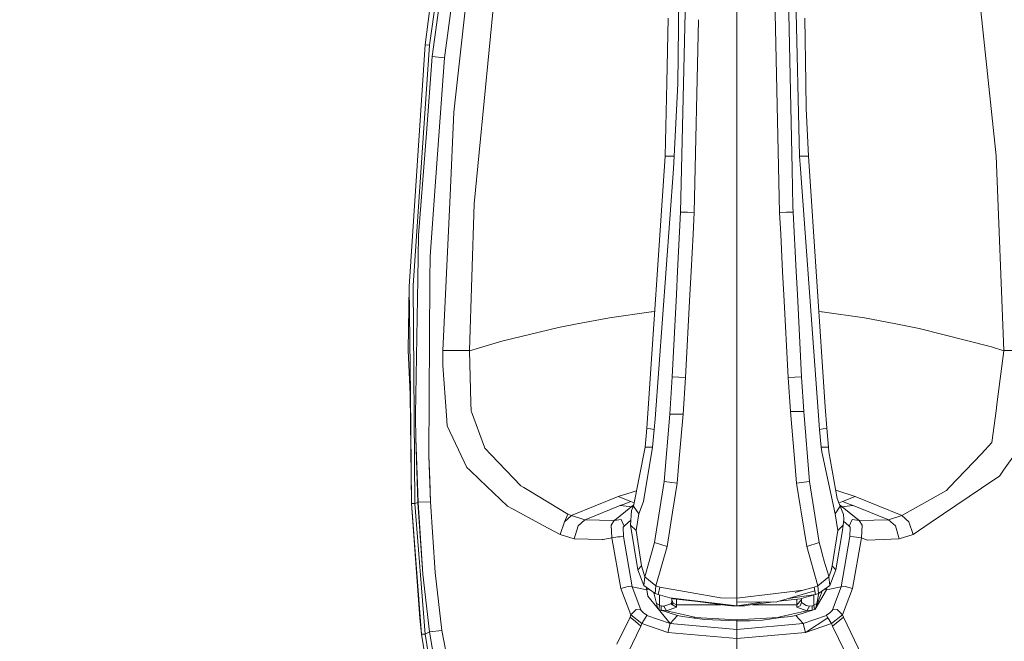
# Model space of a CAD drawing. Units: millimetres. Extents: x 645 to 10640, y -345 to 3742.
# Drawn here: x 3295 to 3501, y 1795 to 1926 of the extents above; entities that cross this region are included whole.
import ezdxf

# ---------------------------------------------------------------- set-up
doc = ezdxf.new("R2010")
doc.units = ezdxf.units.MM
doc.layers.add('1', color=7, linetype='Continuous', true_color=0xffffff)
doc.styles.add('blockfont', font='simplex.shx')
doc.dimstyles.get("Standard").update_dxf_attribs({"dimtxt": 0.18, "dimasz": 0.18, "dimexe": 0.18, "dimexo": 0.0625, "dimgap": 0.09, "dimtad": 0, "dimtih": 1, "dimtoh": 1, "dimdec": 4, "dimzin": 0, "dimdsep": 46, "dimtxsty": 'Standard', "dimcen": 0.09, "dimadec": 0, "dimazin": 0, "dimtfac": 1, "dimtdec": 4, "dimtofl": 0, "dimtmove": 0, "dimatfit": 3, "dimfxl": 1, "dimtolj": 1, "dimtzin": 0, "dimarcsym": 0})

# ---------------------------------------------------------------- blocks, each defined once
blk = doc.blocks.new('_U10')
at = {"layer": '1', "color": 18, "lineweight": 13}
for p, q in [((844.749964, 1254.050026), (844.749964, 3416.349247)), ((844.749964, 3414.349247), (2582.020816, 3414.349247)), ((4820, 3414.349247), (3082.729149, 3414.349247)), ((2608.520816, 3339.349247), (2583.520816, 3339.349247)), ((2583.520816, 3339.349247), (2583.520816, 3245.599247)), ((2840.187482, 3339.349247), (2815.187482, 3339.349247)), ((2840.187482, 3245.599247), (2840.187482, 3339.349247)), ((2583.520816, 3245.599247), (2608.520816, 3245.599247)), ((2815.187482, 3245.599247), (2840.187482, 3245.599247))]:
    blk.add_line(p, q, dxfattribs=at)
at = {"layer": '1', "color": 18, "lineweight": 70}
for points in [[(844.749964, 3414.349247), (894.749915, 3427.746707), (894.750014, 3400.951788)], [(4820, 3414.349247), (4770.000049, 3400.951788), (4769.999951, 3427.746707)]]:
    blk.add_solid(points, dxfattribs=at)
at = {"layer": '1', "color": 18, "linetype": 'Continuous', "lineweight": 13, "char_height": 50, "attachment_point": 7, "line_spacing_factor": 0.903614, "style": 'blockfont'}
for s, insert in [('\\W1.2899;156.5', (2586.170816, 3375.453414)), ('\\W1.1047;BBC', (2925.441649, 3375.453414)), ('\\W1.1591;3975', (2608.045816, 3253.578414))]:
    blk.add_mtext(s, dxfattribs=dict(at, insert=insert))

msp = doc.modelspace()

# ---------------------------------------------------------------- linework, layer by layer
at = {"layer": '1', "color": 18, "linetype": 'Continuous', "lineweight": 13}
for p, q in [((3433.093108, 1912.100444), (3433.619298, 1954.299817)), ((3458.555497, 1896.976242), (3457.288541, 1954.299817)), ((3384.221352, 1917.56929), (3388.366975, 1947.741518)), ((3434.991635, 1944.38685), (3433.875836, 1894.257436)), ((3455.916203, 1944.38685), (3457.013167, 1894.258151)), ((3381.084479, 1920.169244), (3383.9157, 1940.329919)), ((3384.738482, 1940.048228), (3381.667651, 1917.829166)), ((3445.454158, 1940.697799), (3445.454396, 1895.538459)), ((3453.136481, 1940.72176), (3454.380311, 1885.18929)), ((3380.212582, 1920.262823), (3382.547654, 1939.224968)), ((3389.775313, 1938.358794), (3386.220254, 1906.172881)), ((3395.345486, 1937.560926), (3390.430726, 1886.969442)), ((3495.474375, 1937.560926), (3499.744452, 1897.020827)), ((3431.090869, 1925.820599), (3430.781401, 1912.298093)), ((3436.527528, 1885.18929), (3437.431001, 1925.52608)), ((3459.896125, 1912.307749), (3459.661759, 1925.824056)), ((3376.864232, 1869.703526), (3380.212582, 1920.262823)), ((3379.835881, 1901.831875), (3381.084479, 1920.169244)), ((3380.212582, 1920.262823), (3381.084479, 1920.169244)), ((3381.667651, 1917.829166), (3380.446948, 1901.777754)), ((3384.221352, 1917.56929), (3381.667651, 1917.829166)), ((3384.221352, 1917.56929), (3382.138289, 1888.734455)), ((3430.430926, 1896.971712), (3430.781401, 1912.298093)), ((3432.35258, 1896.976242), (3433.093108, 1912.100444)), ((3459.896125, 1912.307749), (3459.989108, 1906.948338)), ((3460.477151, 1896.971712), (3459.989108, 1906.948338)), ((3386.220254, 1906.172881), (3385.408915, 1888.711924)), ((3377.659119, 1869.865532), (3379.835881, 1901.831875)), ((3378.821887, 1880.410666), (3380.446948, 1901.777754)), ((3426.606931, 1840.011115), (3430.430926, 1896.971712)), ((3430.430926, 1896.971712), (3432.35258, 1896.976242)), ((3432.158984, 1894.324193), (3432.35258, 1896.976242)), ((3460.477151, 1896.971712), (3458.555497, 1896.976242)), ((3458.750523, 1894.324313), (3458.555497, 1896.976242)), ((3463.939227, 1844.510431), (3460.477151, 1896.971712)), ((3501.374758, 1856.285686), (3499.744452, 1897.020827)), ((3378.540438, 1895.013835), (3378.541507, 1895.035634)), ((3378.542897, 1895.050973), (3378.541507, 1895.035634)), ((3445.454396, 1895.538459), (3445.454396, 1880.591864)), ((3428.338088, 1841.947431), (3432.158984, 1894.324193)), ((3433.875836, 1894.257436), (3433.675326, 1885.256643)), ((3457.013167, 1894.258151), (3457.18459, 1886.423583)), ((3462.765969, 1839.762921), (3458.750523, 1894.324313)), ((3382.138289, 1888.734455), (3381.214179, 1875.940079)), ((3385.408915, 1888.711924), (3383.902825, 1856.296057)), ((3390.430726, 1886.969442), (3389.444865, 1856.285805)), ((3457.18459, 1886.423583), (3457.232512, 1885.256643)), ((3433.675326, 1885.256643), (3433.042325, 1872.875566)), ((3435.092486, 1885.223145), (3433.675326, 1885.256643)), ((3435.092486, 1885.223145), (3436.527528, 1885.18929)), ((3436.527528, 1885.18929), (3436.286248, 1880.598182)), ((3454.380311, 1885.18929), (3455.815591, 1885.223145)), ((3454.380311, 1885.18929), (3454.62159, 1880.598182)), ((3455.815591, 1885.223145), (3457.232512, 1885.256643)), ((3457.232512, 1885.256643), (3457.867898, 1872.831101)), ((3378.660477, 1871.175165), (3378.821887, 1880.410666)), ((3435.87593, 1872.786874), (3436.286248, 1880.598182)), ((3445.454396, 1880.591864), (3445.454396, 1833.633895)), ((3454.62159, 1880.598182), (3455.034293, 1872.742409)), ((3381.214179, 1875.940079), (3381.182708, 1871.096606)), ((3433.042325, 1872.875566), (3432.793177, 1868.002648)), ((3435.61963, 1867.904896), (3435.87593, 1872.786874)), ((3455.288447, 1867.904896), (3455.034293, 1872.742409)), ((3458.114661, 1868.002648), (3457.867898, 1872.831101)), ((3378.033913, 1824.218268), (3377.659119, 1869.865532)), ((3378.660477, 1871.175165), (3378.165997, 1842.880125)), ((3381.182708, 1871.096606), (3380.942143, 1834.208364)), ((3376.864232, 1869.703526), (3376.646079, 1856.381292)), ((3376.864232, 1869.703526), (3377.088584, 1847.074146)), ((3432.793177, 1868.002648), (3431.911029, 1850.748892)), ((3434.711016, 1850.608344), (3435.61963, 1867.904896)), ((3456.196822, 1850.608344), (3455.288447, 1867.904896)), ((3458.99681, 1850.748892), (3458.114661, 1868.002648)), ((3418.761052, 1863.109822), (3427.495278, 1864.345188)), ((3427.495278, 1864.345188), (3427.671708, 1864.370222)), ((3427.671708, 1864.370222), (3428.247726, 1864.451697)), ((3462.623956, 1864.440903), (3463.143862, 1864.367718)), ((3463.143862, 1864.367718), (3463.318146, 1864.343161)), ((3463.318146, 1864.343161), (3472.199477, 1863.092775)), ((3408.119477, 1861.108536), (3412.012614, 1861.84072)), ((3412.012614, 1861.84072), (3412.031449, 1861.844177)), ((3418.761052, 1863.109822), (3412.031449, 1861.844177)), ((3472.199477, 1863.092775), (3478.73763, 1861.838932)), ((3478.73763, 1861.838932), (3478.75861, 1861.834998)), ((3478.75861, 1861.834998), (3483.606614, 1860.905285)), ((3408.119477, 1861.108536), (3396.250523, 1858.223314)), ((3483.606614, 1860.905285), (3498.737134, 1857.019419)), ((3396.250523, 1858.223314), (3389.444388, 1856.206054)), ((3376.646079, 1856.381292), (3376.644171, 1856.354232)), ((3377.049006, 1847.086901), (3376.644171, 1856.354232)), ((3383.902825, 1856.296057), (3383.890189, 1853.123779)), ((3387.223042, 1856.267805), (3383.902825, 1856.296057)), ((3387.223042, 1856.267805), (3389.444865, 1856.285805)), ((3389.444865, 1856.285805), (3389.444388, 1856.206054)), ((3389.444388, 1856.206054), (3389.774121, 1845.338936)), ((3498.737134, 1857.019419), (3501.375235, 1856.205816)), ((3501.375235, 1856.205816), (3499.968327, 1845.516677)), ((3501.374758, 1856.285686), (3503.59682, 1856.267805)), ((3501.374758, 1856.285686), (3501.375235, 1856.205816)), ((3384.659804, 1842.635984), (3383.890189, 1853.123779)), ((3431.911029, 1850.748892), (3431.400574, 1842.961068)), ((3433.301963, 1850.679035), (3431.911029, 1850.748892)), ((3434.711016, 1850.608344), (3433.301963, 1850.679035)), ((3434.711016, 1850.608344), (3434.194602, 1842.961068)), ((3456.196822, 1850.608344), (3457.606114, 1850.679035)), ((3456.196822, 1850.608344), (3456.673898, 1843.516106)), ((3457.606114, 1850.679035), (3458.99681, 1850.748892)), ((3458.99681, 1850.748892), (3459.468879, 1843.516106)), ((3377.315081, 1824.2315), (3377.049006, 1847.086901)), ((3377.315081, 1824.2315), (3377.088584, 1847.074146)), ((3389.774121, 1845.338936), (3389.827765, 1843.573327)), ((3499.721564, 1843.643422), (3499.968327, 1845.516677)), ((3389.866151, 1843.469138), (3389.827765, 1843.573327)), ((3392.598428, 1836.033816), (3389.866151, 1843.469138)), ((3431.400574, 1842.961068), (3430.21921, 1828.835959)), ((3431.400574, 1842.961068), (3434.194602, 1842.961068)), ((3434.194602, 1842.961068), (3433.395423, 1833.633895)), ((3456.673898, 1843.516106), (3457.515277, 1833.634014)), ((3459.468879, 1843.516106), (3456.673898, 1843.516106)), ((3459.468879, 1843.516106), (3460.688628, 1828.835959)), ((3464.300908, 1840.011115), (3463.939227, 1844.510431)), ((3498.845614, 1836.987967), (3499.721564, 1843.643422)), ((3378.166951, 1842.820162), (3378.165997, 1842.880125)), ((3378.166951, 1842.820162), (3378.17458, 1842.245454)), ((3378.17458, 1842.245454), (3378.252066, 1837.911839)), ((3384.816922, 1840.492601), (3384.659804, 1842.635984)), ((3428.141869, 1839.762921), (3428.338088, 1841.947431)), ((3384.816922, 1840.492601), (3388.946093, 1831.75611)), ((3426.268853, 1836.032147), (3426.606931, 1840.011115)), ((3426.606931, 1840.011115), (3428.141869, 1839.762921)), ((3427.794732, 1836.032147), (3428.141869, 1839.762921)), ((3462.765969, 1839.762921), (3464.300908, 1840.011115)), ((3463.113106, 1836.032147), (3462.765969, 1839.762921)), ((3464.639224, 1836.032147), (3464.300908, 1840.011115)), ((3378.252066, 1837.911839), (3378.67812, 1824.485893)), ((3378.700293, 1824.495191), (3378.252066, 1837.911839)), ((3496.651448, 1834.67483), (3498.845614, 1836.987967)), ((3392.598428, 1836.033816), (3392.661608, 1835.861559)), ((3393.99103, 1834.46836), (3392.661608, 1835.861559)), ((3423.804797, 1823.719973), (3426.268853, 1836.032147)), ((3425.868071, 1824.671025), (3427.794732, 1836.032147)), ((3426.268853, 1836.032147), (3426.375903, 1836.039538)), ((3427.794732, 1836.032147), (3426.375903, 1836.039538)), ((3464.531935, 1836.039538), (3463.113106, 1836.032147)), ((3463.21205, 1835.0321), (3463.113106, 1836.032147)), ((3465.997971, 1822.090501), (3463.21205, 1835.0321)), ((3464.531935, 1836.039538), (3464.639224, 1836.032147)), ((3464.731253, 1835.03222), (3464.639224, 1836.032147)), ((3464.731253, 1835.03222), (3466.483392, 1825.29592)), ((3501.286067, 1831.203575), (3503.916539, 1834.937091)), ((3380.942143, 1834.208364), (3381.141223, 1829.262609)), ((3380.942143, 1834.208364), (3381.299056, 1824.595565)), ((3400.195159, 1827.966447), (3393.99103, 1834.46836)), ((3433.395423, 1833.633895), (3432.956494, 1828.510279)), ((3445.454396, 1833.193536), (3445.453919, 1813.475604)), ((3445.454396, 1833.633895), (3445.454396, 1833.193536)), ((3457.515277, 1833.634014), (3457.951583, 1828.510279)), ((3496.651448, 1834.67483), (3489.928044, 1827.587003)), ((3389.509238, 1831.220026), (3388.946093, 1831.75611)), ((3391.543902, 1829.283113), (3389.509238, 1831.220026)), ((3500.416316, 1829.969043), (3501.286067, 1831.203575)), ((3381.141223, 1829.262609), (3381.329573, 1824.588771)), ((3391.543902, 1829.283113), (3397.445954, 1823.664183)), ((3430.21921, 1828.835959), (3428.193368, 1816.056008)), ((3430.21921, 1828.835959), (3432.956494, 1828.510279)), ((3460.688628, 1828.835959), (3457.951583, 1828.510279)), ((3460.688628, 1828.835959), (3462.713517, 1816.05565)), ((3485.950507, 1820.189471), (3499.467887, 1829.327817)), ((3499.467887, 1829.327817), (3500.416316, 1829.969043)), ((3400.195159, 1827.966447), (3400.851287, 1827.57091)), ((3401.874102, 1826.95436), (3400.851287, 1827.57091)), ((3401.874102, 1826.95436), (3410.032548, 1822.035784)), ((3420.59616, 1825.703973), (3424.443811, 1826.912943)), ((3432.956494, 1828.510279), (3431.985412, 1822.429894)), ((3457.951583, 1828.510279), (3458.714802, 1823.73088)), ((3470.223464, 1825.703735), (3466.176187, 1827.002997)), ((3489.357032, 1826.985116), (3479.996957, 1821.736569)), ((3489.357032, 1826.985116), (3489.928044, 1827.587003)), ((3378.67812, 1824.485893), (3378.033913, 1824.218268)), ((3378.70077, 1824.486608), (3378.67812, 1824.485893)), ((3379.690446, 1809.448833), (3378.67812, 1824.485893)), ((3381.299056, 1824.595565), (3378.700293, 1824.495191)), ((3378.700293, 1824.495191), (3378.70077, 1824.486608)), ((3378.70077, 1824.486608), (3379.690446, 1809.448833)), ((3381.299056, 1824.595565), (3381.299533, 1824.58734)), ((3381.329573, 1824.588771), (3381.299533, 1824.58734)), ((3382.265605, 1809.815402), (3381.299533, 1824.58734)), ((3381.329573, 1824.588771), (3382.265605, 1809.815402)), ((3410.9383, 1821.794505), (3420.59616, 1825.703973)), ((3420.59616, 1825.703973), (3423.283376, 1824.630255)), ((3421.635903, 1824.07021), (3423.283376, 1824.630255)), ((3423.283376, 1824.630255), (3423.936158, 1824.376345)), ((3424.910105, 1822.090501), (3425.868071, 1824.671025)), ((3467.10328, 1823.719973), (3466.483392, 1825.29592)), ((3467.536248, 1824.630255), (3466.849944, 1824.364031)), ((3470.223464, 1825.703735), (3467.536248, 1824.630255)), ((3467.536248, 1824.630255), (3469.183959, 1824.07021)), ((3479.8818, 1821.794386), (3470.223464, 1825.703735)), ((3377.315081, 1824.2315), (3379.095591, 1800.238604)), ((3379.453219, 1796.888346), (3377.315081, 1824.2315)), ((3378.033913, 1824.218268), (3377.315081, 1824.2315)), ((3380.211629, 1796.903128), (3378.033913, 1824.218268)), ((3398.488082, 1823.106284), (3397.445954, 1823.664183)), ((3398.488082, 1823.106284), (3404.922522, 1819.661016)), ((3413.793839, 1820.928807), (3420.989789, 1823.844785)), ((3423.259295, 1823.502297), (3419.890202, 1820.774073)), ((3420.912541, 1823.856706), (3421.635903, 1824.07021)), ((3420.912541, 1823.856706), (3420.989789, 1823.844785)), ((3420.989789, 1823.844785), (3422.933615, 1823.62401)), ((3423.259295, 1823.554988), (3422.933615, 1823.62401)), ((3423.192061, 1819.683666), (3423.390425, 1822.787041)), ((3423.259295, 1823.554988), (3423.259295, 1823.502297)), ((3423.259295, 1823.502297), (3423.307217, 1823.544497)), ((3423.307217, 1823.544497), (3423.408545, 1823.628778)), ((3423.307217, 1823.544497), (3423.711114, 1823.509052)), ((3423.390425, 1822.787041), (3423.804797, 1823.719973)), ((3423.408545, 1823.628778), (3423.801459, 1823.917503)), ((3423.408545, 1823.628778), (3423.747508, 1823.59099)), ((3423.801459, 1823.917503), (3423.850452, 1823.948101)), ((3423.801459, 1823.917503), (3423.837932, 1823.885541)), ((3423.804797, 1823.719973), (3424.910105, 1822.090501)), ((3431.9854, 1822.429819), (3430.832661, 1815.212006)), ((3458.714805, 1823.730866), (3458.909551, 1822.511336)), ((3458.909552, 1822.51133), (3460.075177, 1815.212006)), ((3465.997971, 1822.090501), (3467.10328, 1823.719973)), ((3467.341222, 1823.68421), (3467.028434, 1823.910254)), ((3467.779435, 1821.955557), (3467.10328, 1823.719973)), ((3467.165462, 1823.55771), (3467.262881, 1823.586016)), ((3467.367686, 1823.622818), (3467.167455, 1823.552509)), ((3467.174142, 1823.535061), (3467.419423, 1823.580856)), ((3467.18144, 1823.516016), (3467.464484, 1823.541636)), ((3467.410601, 1823.628897), (3467.341222, 1823.68421)), ((3467.410601, 1823.628897), (3467.367686, 1823.622818)), ((3467.410601, 1823.628897), (3467.413701, 1823.626513)), ((3467.413701, 1823.626513), (3467.465199, 1823.583955)), ((3467.511214, 1823.545928), (3467.464484, 1823.541636)), ((3471.039809, 1820.692892), (3467.464484, 1823.541636)), ((3467.465199, 1823.583955), (3467.511214, 1823.545928)), ((3467.886246, 1823.62401), (3467.511214, 1823.545928)), ((3467.511214, 1823.545928), (3470.461875, 1821.153378)), ((3469.829835, 1823.844666), (3467.886246, 1823.62401)), ((3469.829835, 1823.844666), (3469.183959, 1824.07021)), ((3469.829835, 1823.844666), (3477.026023, 1820.928807)), ((3408.426799, 1817.784662), (3409.378089, 1820.3932)), ((3410.032548, 1822.035784), (3409.378089, 1820.3932)), ((3409.378089, 1820.3932), (3410.822667, 1821.736331)), ((3410.032548, 1822.035784), (3410.822667, 1821.736331)), ((3410.822667, 1821.736331), (3410.837926, 1821.730847)), ((3410.9383, 1821.794505), (3410.837926, 1821.730847)), ((3410.837926, 1821.730847), (3413.629092, 1820.852394)), ((3412.191666, 1819.557066), (3413.629092, 1820.852394)), ((3413.629092, 1820.852394), (3413.649119, 1820.84691)), ((3413.793839, 1820.928807), (3413.649119, 1820.84691)), ((3413.649119, 1820.84691), (3419.774808, 1820.693249)), ((3419.154443, 1819.679017), (3419.784821, 1820.69468)), ((3419.774808, 1820.693249), (3419.881381, 1820.767874)), ((3419.784821, 1820.69468), (3419.774808, 1820.693249)), ((3419.801865, 1820.708011), (3419.784002, 1820.694563)), ((3419.784821, 1820.69468), (3421.211041, 1820.900554)), ((3419.784821, 1820.69468), (3419.832982, 1820.73235)), ((3419.881381, 1820.767874), (3419.832982, 1820.73235)), ((3419.890202, 1820.774073), (3419.881381, 1820.767874)), ((3421.836175, 1819.500799), (3421.211041, 1820.900554)), ((3421.933926, 1819.569463), (3423.26137, 1820.767991)), ((3424.348868, 1818.604941), (3424.910105, 1822.090501)), ((3466.55897, 1818.604941), (3465.997971, 1822.090501)), ((3467.715777, 1819.683785), (3467.858828, 1820.98412)), ((3467.858828, 1820.98412), (3467.779435, 1821.955557)), ((3467.810462, 1820.544472), (3468.885936, 1819.569344)), ((3468.983449, 1819.500799), (3469.578065, 1820.882673)), ((3471.039809, 1820.692892), (3469.578065, 1820.882673)), ((3477.170743, 1820.846553), (3471.039809, 1820.692892)), ((3471.039809, 1820.692892), (3471.665181, 1819.682593)), ((3477.19077, 1820.852036), (3477.026023, 1820.928807)), ((3477.19077, 1820.852036), (3477.170743, 1820.846553)), ((3479.996957, 1821.736569), (3477.19077, 1820.852036)), ((3478.628196, 1819.557066), (3477.19077, 1820.852036)), ((3479.996957, 1821.736569), (3479.8818, 1821.794386)), ((3481.441773, 1820.3932), (3479.996957, 1821.736569)), ((3481.441773, 1820.3932), (3482.393302, 1817.784662)), ((3404.922522, 1819.661016), (3408.426799, 1817.784662)), ((3411.384143, 1816.876764), (3412.191666, 1819.557066)), ((3419.154443, 1819.679017), (3419.261969, 1817.032571)), ((3421.927251, 1819.564695), (3421.630181, 1819.27144)), ((3421.836175, 1819.500799), (3421.630181, 1819.27144)), ((3421.630181, 1819.27144), (3421.686925, 1817.310328)), ((3421.836175, 1819.500799), (3421.927251, 1819.564695)), ((3421.927251, 1819.564695), (3421.933926, 1819.569463)), ((3424.348868, 1818.604941), (3423.192061, 1819.683666)), ((3424.727715, 1810.354824), (3423.192061, 1819.683666)), ((3425.508775, 1811.222191), (3424.348868, 1818.604941)), ((3465.399064, 1811.221356), (3466.55897, 1818.604941)), ((3466.55897, 1818.604941), (3467.715777, 1819.683785)), ((3467.496909, 1818.183775), (3467.715777, 1819.683785)), ((3468.885936, 1819.569344), (3468.89285, 1819.564457)), ((3468.89285, 1819.564457), (3468.983449, 1819.500799)), ((3468.89285, 1819.564457), (3469.189681, 1819.27144)), ((3468.983449, 1819.500799), (3469.189681, 1819.27144)), ((3469.189681, 1819.27144), (3469.132699, 1817.310328)), ((3471.665181, 1819.682593), (3471.559085, 1817.032571)), ((3478.628196, 1819.557066), (3479.436196, 1816.876645)), ((3482.393302, 1817.784662), (3485.950507, 1820.189471)), ((3408.426799, 1817.784662), (3411.384143, 1816.876764)), ((3411.384143, 1816.876764), (3417.27785, 1816.69795)), ((3417.352237, 1816.708202), (3417.27785, 1816.69795)), ((3417.352237, 1816.708202), (3417.464532, 1816.723222)), ((3417.464532, 1816.723222), (3419.261969, 1817.032571)), ((3419.261969, 1817.032571), (3420.508183, 1817.233796)), ((3419.261969, 1817.032571), (3421.150721, 1806.431884)), ((3421.013631, 1817.294831), (3420.508183, 1817.233796)), ((3421.013631, 1817.294831), (3421.686925, 1817.310328)), ((3421.686925, 1817.310328), (3423.526562, 1806.835289)), ((3466.181315, 1810.35542), (3467.496909, 1818.183775)), ((3469.132699, 1817.310328), (3467.293299, 1806.835646)), ((3469.132699, 1817.310328), (3469.926156, 1817.294235)), ((3471.559085, 1817.032571), (3469.669141, 1806.431884)), ((3471.559085, 1817.032571), (3469.926156, 1817.294235)), ((3471.559085, 1817.032571), (3472.754992, 1816.594953)), ((3479.436196, 1816.876645), (3472.754992, 1816.594953)), ((3482.393302, 1817.784662), (3479.436196, 1816.876645)), ((3428.193368, 1816.056008), (3426.193036, 1808.909888)), ((3428.193368, 1816.056008), (3430.832661, 1815.212006)), ((3430.832661, 1815.212006), (3428.518809, 1807.024355)), ((3462.713517, 1816.05565), (3460.075177, 1815.212006)), ((3462.389268, 1807.024355), (3460.075177, 1815.212006)), ((3462.713517, 1816.05565), (3462.949075, 1815.111513)), ((3462.949075, 1815.111513), (3463.227547, 1814.024563)), ((3445.453919, 1813.475604), (3445.453919, 1804.429764)), ((3463.459052, 1813.141699), (3463.227547, 1814.024563)), ((3463.634051, 1812.485928), (3463.459052, 1813.141699)), ((3463.65837, 1812.398309), (3463.634051, 1812.485928)), ((3464.341677, 1810.115928), (3463.65837, 1812.398309)), ((3424.727715, 1810.354824), (3425.508775, 1811.222191)), ((3425.973452, 1807.055349), (3424.727715, 1810.354824)), ((3426.193036, 1808.909888), (3425.508775, 1811.222191)), ((3464.341677, 1810.115928), (3464.681901, 1809.0136)), ((3465.19307, 1810.228104), (3464.714803, 1808.909888)), ((3464.934386, 1807.055349), (3466.181315, 1810.35542)), ((3465.307511, 1810.736651), (3465.19307, 1810.228104)), ((3465.288676, 1810.671801), (3465.19307, 1810.228104)), ((3465.399064, 1811.221356), (3465.288676, 1810.671801)), ((3465.307511, 1810.736651), (3465.399064, 1811.221356)), ((3465.399064, 1811.221356), (3466.181315, 1810.35542)), ((3381.065882, 1797.372813), (3379.690446, 1809.448833)), ((3383.661546, 1797.693486), (3382.265605, 1809.815402)), ((3426.193036, 1808.909888), (3425.973452, 1807.055349)), ((3428.518809, 1807.024355), (3426.193036, 1808.909888)), ((3464.714803, 1808.909888), (3462.389268, 1807.024355)), ((3464.714803, 1808.909888), (3464.681901, 1809.0136)), ((3464.934386, 1807.055349), (3464.714803, 1808.909888)), ((3421.150721, 1806.431884), (3422.707833, 1806.870455)), ((3421.150721, 1806.431884), (3423.271216, 1800.9659)), ((3422.707833, 1806.870455), (3422.708071, 1806.870455)), ((3423.526562, 1806.835289), (3422.708071, 1806.870455)), ((3423.526562, 1806.835289), (3426.588811, 1806.202764)), ((3423.526562, 1806.835289), (3425.342835, 1801.970715)), ((3428.333796, 1805.421586), (3425.973452, 1807.055349)), ((3426.514981, 1806.680518), (3426.588811, 1806.202764)), ((3426.588811, 1806.202764), (3427.054462, 1806.307104)), ((3426.588811, 1806.202764), (3426.838435, 1804.868574)), ((3428.518809, 1807.024355), (3428.333796, 1805.421586)), ((3429.298915, 1806.751008), (3428.518809, 1807.024355)), ((3429.298915, 1806.751008), (3428.997554, 1805.192942)), ((3429.298915, 1806.751008), (3441.990889, 1804.524893)), ((3453.574456, 1805.391664), (3459.304847, 1806.070442)), ((3461.766518, 1805.937166), (3453.797854, 1803.689594)), ((3459.304847, 1806.070442), (3457.672871, 1805.620784)), ((3461.609162, 1806.751008), (3459.304847, 1806.070442)), ((3461.614407, 1806.723113), (3459.304847, 1806.070442)), ((3462.389268, 1807.024355), (3461.609162, 1806.751008)), ((3461.614407, 1806.723113), (3461.609162, 1806.751008)), ((3461.766518, 1805.937166), (3461.614407, 1806.723113)), ((3461.910285, 1805.192942), (3461.766518, 1805.937166)), ((3464.231051, 1806.202764), (3461.843289, 1802.103395)), ((3463.284979, 1805.913561), (3461.843289, 1802.103395)), ((3462.574281, 1805.421586), (3462.389268, 1807.024355)), ((3464.934386, 1807.055349), (3462.574281, 1805.421586)), ((3464.231051, 1806.202764), (3463.831894, 1806.292158)), ((3467.293299, 1806.835646), (3464.231051, 1806.202764)), ((3464.294315, 1806.612265), (3464.231051, 1806.202764)), ((3467.293299, 1806.835646), (3465.476788, 1801.970715)), ((3468.11179, 1806.870455), (3467.293299, 1806.835646)), ((3469.669141, 1806.431884), (3467.548646, 1800.9659)), ((3468.11179, 1806.870455), (3469.669141, 1806.431884)), ((3426.838435, 1804.868574), (3431.458033, 1799.126978)), ((3428.083218, 1805.570001), (3428.079841, 1805.597366)), ((3428.083218, 1805.570001), (3428.602732, 1803.297515)), ((3428.333796, 1805.421586), (3428.997554, 1805.192942)), ((3428.997554, 1805.192942), (3431.427754, 1804.484958)), ((3429.23025, 1802.966709), (3429.230611, 1805.125046)), ((3431.427754, 1804.484958), (3437.289752, 1803.795571)), ((3431.427754, 1804.484958), (3431.931771, 1804.357166)), ((3431.806601, 1803.505296), (3431.806601, 1804.388903)), ((3432.096518, 1803.359742), (3431.806601, 1804.046387)), ((3431.931771, 1804.357166), (3432.113208, 1804.313178)), ((3437.278785, 1803.740973), (3432.113208, 1804.313178)), ((3432.806767, 1803.065176), (3432.806767, 1804.23635)), ((3445.453919, 1802.835579), (3437.289752, 1803.795571)), ((3445.453919, 1804.429764), (3441.990889, 1804.524893)), ((3453.574456, 1805.391664), (3445.453919, 1804.429764)), ((3445.453919, 1804.429764), (3445.453919, 1804.401273)), ((3445.453919, 1803.597445), (3445.453919, 1804.401273)), ((3458.794631, 1804.313297), (3454.207694, 1803.80519)), ((3461.910285, 1805.192942), (3456.256079, 1804.382939)), ((3458.006657, 1804.226011), (3458.006657, 1803.065176)), ((3459.006823, 1804.046268), (3458.512343, 1803.561325)), ((3458.976306, 1804.357166), (3458.794631, 1804.313297)), ((3458.976306, 1804.357166), (3461.910285, 1805.192942)), ((3459.006823, 1804.365859), (3459.006823, 1803.505535)), ((3461.583651, 1802.964325), (3461.583295, 1805.099796)), ((3462.574281, 1805.421586), (3461.910285, 1805.192942)), ((3462.627427, 1805.458376), (3462.217129, 1803.297515)), ((3424.396075, 1802.065129), (3423.271216, 1800.9659)), ((3425.342835, 1801.970715), (3424.396075, 1802.065129)), ((3425.342835, 1801.970715), (3425.353087, 1801.956887)), ((3425.342835, 1801.970715), (3425.364293, 1801.941867)), ((3425.364293, 1801.941867), (3425.353087, 1801.956887)), ((3425.364293, 1801.941867), (3425.906218, 1801.349158)), ((3425.364293, 1801.941867), (3425.88643, 1801.36096)), ((3428.602732, 1803.297515), (3429.23025, 1802.966709)), ((3428.736008, 1802.746291), (3428.602732, 1803.297515)), ((3428.832417, 1802.390298), (3428.736008, 1802.746291)), ((3429.23025, 1802.966709), (3429.095779, 1802.062971)), ((3429.108604, 1802.047031), (3433.021344, 1800.76539)), ((3429.23025, 1802.966709), (3429.579057, 1802.805776)), ((3429.579057, 1802.805776), (3429.58001, 1802.791233)), ((3429.871835, 1802.780385), (3429.579057, 1802.805776)), ((3429.605759, 1802.307124), (3429.58001, 1802.791233)), ((3429.628624, 1801.876695), (3429.605759, 1802.307124)), ((3430.135049, 1801.818247), (3429.702391, 1801.852533)), ((3430.165805, 1802.754874), (3429.871835, 1802.780385)), ((3430.202521, 1801.812882), (3430.135049, 1801.818247)), ((3431.641377, 1803.233976), (3430.165805, 1802.754874)), ((3430.174149, 1802.739734), (3430.165805, 1802.754874)), ((3430.174149, 1802.739734), (3430.445708, 1802.238221)), ((3430.697001, 1801.773781), (3430.202521, 1801.812882)), ((3430.697001, 1801.773781), (3430.445708, 1802.238221)), ((3430.697001, 1801.773781), (3432.806767, 1802.524085)), ((3435.100592, 1800.765509), (3430.697001, 1801.773781)), ((3431.806601, 1803.505296), (3431.641377, 1803.233976)), ((3432.806767, 1802.524085), (3431.641377, 1803.233976)), ((3431.806601, 1803.505296), (3432.01811, 1803.004491)), ((3432.099618, 1803.35247), (3432.096518, 1803.359742)), ((3432.099618, 1803.35247), (3432.224072, 1803.301925)), ((3432.806767, 1803.065176), (3432.224072, 1803.301925)), ((3432.806767, 1803.065176), (3432.806767, 1802.524085)), ((3442.061805, 1803.065176), (3432.806767, 1803.065176)), ((3437.278785, 1803.740973), (3443.465747, 1802.866811)), ((3444.311417, 1802.84595), (3443.465747, 1802.866811)), ((3444.311417, 1802.84595), (3444.326676, 1802.845831)), ((3444.326676, 1802.845831), (3444.929637, 1802.837724)), ((3445.453919, 1802.835579), (3444.929637, 1802.837724)), ((3445.453919, 1803.597445), (3453.797854, 1803.689594)), ((3445.453919, 1802.835579), (3451.216852, 1803.66109)), ((3445.453919, 1803.597445), (3445.453919, 1802.835579)), ((3447.253026, 1802.861209), (3445.453919, 1802.835579)), ((3446.100987, 1802.838916), (3445.453919, 1802.835579)), ((3446.100987, 1802.838916), (3447.099246, 1802.858228)), ((3447.099246, 1802.858228), (3447.098073, 1802.859001)), ((3447.099246, 1802.858228), (3447.253026, 1802.861209)), ((3453.208727, 1803.683088), (3447.253026, 1802.861209)), ((3458.006657, 1803.065176), (3448.731062, 1803.065176)), ((3460.121907, 1801.773424), (3455.700673, 1800.769324)), ((3461.718358, 1802.048797), (3457.798518, 1800.76539)), ((3458.433665, 1803.484077), (3458.006657, 1803.065176)), ((3458.006657, 1803.065176), (3458.006657, 1802.524442)), ((3458.006657, 1802.524442), (3458.717145, 1802.815075)), ((3460.121907, 1801.773424), (3458.006657, 1802.524442)), ((3458.509959, 1803.558941), (3458.433665, 1803.484077)), ((3458.509959, 1803.558941), (3458.512343, 1803.561325)), ((3459.006823, 1803.505535), (3458.717145, 1802.815075)), ((3459.954299, 1802.896495), (3459.006823, 1803.505535)), ((3460.651912, 1802.754516), (3459.954299, 1802.896495)), ((3460.651912, 1802.754516), (3460.121907, 1801.773424)), ((3460.121907, 1801.773424), (3460.684098, 1801.818127)), ((3461.238898, 1802.805657), (3460.651912, 1802.754516)), ((3461.119344, 1801.852672), (3460.684098, 1801.818127)), ((3461.238898, 1802.805657), (3461.191179, 1801.876192)), ((3461.583651, 1802.964325), (3461.238898, 1802.805657)), ((3462.217129, 1803.297515), (3461.583651, 1802.964325)), ((3461.583651, 1802.964325), (3461.718358, 1802.048797)), ((3461.843289, 1802.103395), (3461.718358, 1802.048797)), ((3461.844676, 1802.10706), (3461.795129, 1802.082772)), ((3461.843289, 1802.103395), (3461.795129, 1802.082772)), ((3462.217129, 1803.297515), (3462.076638, 1802.720101)), ((3464.913405, 1801.349039), (3465.455331, 1801.941628)), ((3465.455331, 1801.941628), (3464.932956, 1801.360721)), ((3465.455331, 1801.941628), (3465.466536, 1801.956887)), ((3465.476788, 1801.970715), (3465.466536, 1801.956887)), ((3465.476788, 1801.970715), (3466.423787, 1802.065129)), ((3466.423787, 1802.065129), (3467.548646, 1800.9659)), ((3379.453219, 1796.888346), (3379.095591, 1800.238604)), ((3423.075951, 1800.483818), (3420.342244, 1794.831867)), ((3423.271216, 1800.9659), (3423.075951, 1800.483818)), ((3423.075951, 1800.483818), (3424.219168, 1799.515481)), ((3423.271216, 1800.9659), (3425.587214, 1799.138183)), ((3426.615514, 1800.816054), (3425.587214, 1799.138183)), ((3426.575221, 1800.841446), (3425.88643, 1801.36096)), ((3425.906218, 1801.349158), (3426.575221, 1800.841446)), ((3426.575221, 1800.841446), (3426.59191, 1800.830836)), ((3426.59191, 1800.830836), (3426.615514, 1800.816054)), ((3431.458033, 1799.126978), (3426.615514, 1800.816054)), ((3433.021344, 1800.76539), (3431.458033, 1799.126978)), ((3433.021344, 1800.76539), (3434.073247, 1800.615902)), ((3434.073247, 1800.615902), (3436.120547, 1800.324793)), ((3435.100592, 1800.765509), (3436.575211, 1800.427909)), ((3436.120547, 1800.324793), (3438.683785, 1799.960489)), ((3436.575211, 1800.427909), (3436.640061, 1800.413127)), ((3445.409812, 1799.864883), (3436.640061, 1800.413127)), ((3445.409812, 1799.654717), (3438.683785, 1799.960489)), ((3454.071797, 1800.399418), (3445.409812, 1799.864883)), ((3445.409812, 1799.75986), (3445.409812, 1799.864883)), ((3445.409812, 1799.75986), (3445.409812, 1799.654717)), ((3445.409812, 1799.654717), (3448.114909, 1799.70407)), ((3448.114909, 1799.70407), (3448.237218, 1799.7086)), ((3448.237218, 1799.7086), (3450.836457, 1799.85332)), ((3450.836457, 1799.85332), (3454.632319, 1800.350542)), ((3454.217232, 1800.432439), (3454.071797, 1800.399418)), ((3455.700673, 1800.769324), (3454.217232, 1800.432439)), ((3454.632319, 1800.350542), (3456.727303, 1800.625081)), ((3456.727303, 1800.625081), (3457.798518, 1800.76539)), ((3457.798518, 1800.76539), (3459.36159, 1799.126978)), ((3464.204348, 1800.816054), (3459.36159, 1799.126978)), ((3464.479007, 1800.331111), (3459.824122, 1797.230119)), ((3464.479007, 1800.331111), (3459.824122, 1797.230119)), ((3464.227713, 1800.830836), (3464.204348, 1800.816054)), ((3464.204348, 1800.816054), (3464.479007, 1800.331111)), ((3464.244403, 1800.841446), (3464.227713, 1800.830836)), ((3464.244403, 1800.841446), (3464.932956, 1801.360721)), ((3464.244403, 1800.841446), (3464.913405, 1801.349039)), ((3465.232648, 1799.138183), (3464.479007, 1800.331111)), ((3465.232648, 1799.138183), (3464.479007, 1800.331111)), ((3467.548646, 1800.9659), (3465.232648, 1799.138183)), ((3465.470589, 1798.558469), (3467.743911, 1800.483818)), ((3467.548646, 1800.9659), (3467.743911, 1800.483818)), ((3467.743911, 1800.483818), (3473.212279, 1789.177413)), ((3383.661546, 1797.693486), (3381.065882, 1797.372813)), ((3383.661546, 1797.693486), (3386.560239, 1783.249016)), ((3425.349272, 1798.558469), (3422.662295, 1793.019767)), ((3424.219168, 1799.515481), (3425.349272, 1798.558469)), ((3425.587214, 1799.138183), (3425.349272, 1798.558469)), ((3425.587214, 1799.138183), (3430.99574, 1797.230119)), ((3431.458033, 1799.126978), (3430.99574, 1797.230119)), ((3431.458033, 1799.126978), (3445.421971, 1797.892923)), ((3445.409812, 1799.654717), (3445.421971, 1797.892923)), ((3445.421971, 1797.892923), (3445.409812, 1797.33097)), ((3459.36159, 1799.126978), (3445.421971, 1797.892923)), ((3459.36159, 1799.126978), (3459.824122, 1797.230119)), ((3465.232648, 1799.138183), (3459.824122, 1797.230119)), ((3465.232648, 1799.138183), (3465.470589, 1798.558469)), ((3465.470589, 1798.558469), (3470.859803, 1787.449236)), ((3380.211629, 1796.903128), (3379.453219, 1796.888346)), ((3379.453219, 1796.888346), (3383.125342, 1773.640032)), ((3381.065882, 1797.372813), (3380.211629, 1796.903128)), ((3380.211629, 1796.903128), (3383.911647, 1774.241681)), ((3381.065882, 1797.372813), (3382.987536, 1786.488766)), ((3445.409812, 1795.96364), (3430.99574, 1797.230119)), ((3445.409812, 1797.33097), (3445.409812, 1797.330851)), ((3445.409812, 1797.330851), (3445.409812, 1795.96364)), ((3459.824122, 1797.230119), (3445.409812, 1795.96364)), ((3445.409812, 1795.96364), (3445.409812, 1791.267032))]:
    msp.add_line(p, q, dxfattribs=at)

# ---------------------------------------------------------------- dimensions: what is measured, and where the dimension line sits
dim = msp.add_linear_dim(base=(4820, 3414.349247), p1=(844.749964, 1254.050026), p2=(4820, 3540), text='<>\\P[\\C18;\\H50.00;\\Fsimplex.shx;3975\\Fsimplex.shx;\\H50.00;\\C18; ]\\C18;\\H50.00;\\Fsimplex.shx;BBC\\Fsimplex.shx;\\H50.00;\\C18;', dimstyle='Standard', override={"dimtxt": 50, "dimasz": 50, "dimexe": 2, "dimexo": 0, "dimgap": 1.5, "dimtih": 1, "dimtoh": 1, "dimdec": 1, "dimlfac": 0.03937, "dimzin": 8, "dimdsep": 46, "dimlunit": 2, "dimtxsty": 'blockfont', "dimsah": 1, "dimse1": 0, "dimse2": 0, "dimsd1": 0, "dimsd2": 0, "dimclrd": 18, "dimclre": 18, "dimclrt": 18, "dimtol": 0, "dimtm": -0.1, "dimtfac": 1, "dimtdec": 2, "dimtofl": 1, "dimtmove": 0, "dimtzin": 8, "dimlwd": 13, "dimlwe": 13}, dxfattribs=at)
dim.commit()
dim.dimension.update_dxf_attribs({"geometry": '_U10', "text_midpoint": (2832.374982, 3414.349247), "dimtype": 160})

doc.saveas('drawing.dxf')
